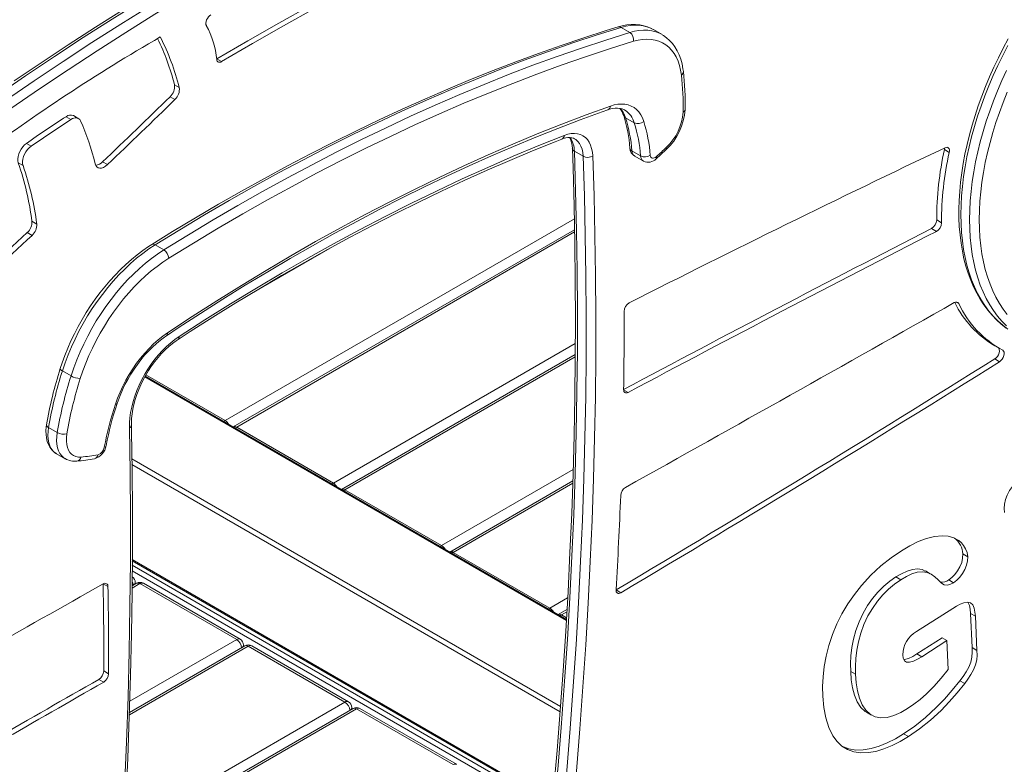
# Model space of a CAD drawing. Units: millimetres. Extents: x -949 to 26306, y 953 to 10516.
# Drawn here: x 21916 to 22636, y 3702 to 4246 of the extents above; entities that cross this region are included whole.
import ezdxf

# ---------------------------------------------------------------- set-up
doc = ezdxf.new("R2010")
doc.units = ezdxf.units.MM

msp = doc.modelspace()

# ---------------------------------------------------------------- linework, layer by layer
at = {"color": 7, "linetype": 'Continuous', "lineweight": 15}
for p, q in [((22362.23, 4236.98), (22355.86, 4240.65)), ((22379.48, 4239.08), (22379.32, 4239.17)), ((22385.85, 4235.4), (22379.48, 4239.08)), ((22060.14, 4217.71), (22063.67, 4215.67)), ((22029.22, 4198.7), (22032.76, 4196.66)), ((22026.05, 4190.02), (22029.58, 4187.98)), ((21949.92, 4175.43), (21953.46, 4173.38)), ((21958.89, 4174.15), (21955.36, 4176.19)), ((22365.5, 4170.88), (22359.13, 4174.55)), ((21920.9, 4155.89), (21924.44, 4153.85)), ((22328.02, 4146.53), (22321.66, 4150.2)), ((22370.14, 4146.81), (22363.77, 4150.48)), ((22592.29, 4151.37), (22595.83, 4149.33)), ((21914.94, 4141.7), (21918.47, 4139.66)), ((21976.68, 4142.43), (21980.21, 4140.39)), ((22365.81, 4146.66), (22372.18, 4142.98)), ((21925.03, 4099.02), (21928.56, 4096.98)), ((22586.66, 4099.93), (22590.19, 4097.89)), ((21921.56, 4090.72), (21925.09, 4088.68)), ((22321.83, 4092.84), (22072.21, 3948.74)), ((22582.92, 4093.65), (22586.46, 4091.61)), ((22021.42, 4078.05), (22015.05, 4081.72)), ((22629.11, 4008.01), (22632.65, 4005.96)), ((22322.27, 4001.66), (22151.41, 3903.02)), ((22629.12, 3998.38), (22632.65, 3996.34)), ((21953.59, 3985.94), (21947.23, 3989.61)), ((22315.86, 3808.08), (22007.87, 3985.89)), ((21943.53, 3944.59), (21937.17, 3948.26)), ((22074.71, 3948.49), (22145.42, 3907.67)), ((21942.92, 3929.16), (21949.28, 3925.49)), ((22320.53, 3909.22), (22230.6, 3857.3)), ((22153.91, 3902.77), (22224.62, 3861.95)), ((22233.1, 3857.05), (22303.81, 3816.23)), ((22605.8, 3855.86), (22609.34, 3853.82)), ((21998.39, 3850.87), (22305.57, 3673.54)), ((22556.85, 3839.06), (22560.39, 3837.02)), ((22581.92, 3841.45), (22578.38, 3843.5)), ((22001.5, 3834.43), (21998.25, 3832.55)), ((22000.52, 3833.86), (22000.52, 3835)), ((22074.71, 3793.36), (22004, 3834.18)), ((22077.21, 3793.61), (22006.5, 3834.43)), ((22595.44, 3836.9), (22598.97, 3834.86)), ((22352.2, 3829.61), (22355.73, 3827.57)), ((22316.28, 3815.32), (22309.8, 3811.58)), ((22598.35, 3816.05), (22571.79, 3799.11)), ((22612.57, 3787.44), (22611.4, 3812.41)), ((22611.4, 3812.41), (22614.94, 3810.37)), ((22616.1, 3785.4), (22614.94, 3810.37)), ((22080.7, 3788.71), (21996.28, 3739.98)), ((22079.71, 3788.14), (22079.71, 3789.28)), ((22153.91, 3747.64), (22083.2, 3788.46)), ((22156.41, 3747.89), (22085.7, 3788.71)), ((22572.22, 3782.83), (22590.6, 3794.56)), ((22575.76, 3780.79), (22594.14, 3792.52)), ((22590.6, 3794.56), (22594.14, 3792.52)), ((22594.14, 3792.52), (22595.12, 3771.37)), ((22572.22, 3782.83), (22575.76, 3780.79)), ((22612.57, 3787.44), (22616.1, 3785.4)), ((21977.48, 3770.36), (21981.02, 3768.32)), ((22523.76, 3769.98), (22527.3, 3767.94)), ((21973.92, 3764.25), (21977.46, 3762.21)), ((22603.6, 3763.24), (22607.14, 3761.2)), ((22159.89, 3742.99), (21992.2, 3646.19)), ((22158.91, 3742.42), (22158.91, 3743.56)), ((22233.1, 3701.92), (22162.39, 3742.75)), ((22235.6, 3702.17), (22164.89, 3742.99)), ((22535.38, 3740.23), (22538.92, 3738.19)), ((22562.46, 3724.48), (22565.99, 3722.44))]:
    msp.add_line(p, q, dxfattribs=at)
at = {"color": 8, "linetype": 'Continuous', "lineweight": 15}
for p, q in [((22066.23, 3953.39), (22321.67, 4100.86)), ((22074.71, 3948.49), (22321.87, 4091.17)), ((22081.52, 4043.86), (22142.99, 4079.35)), ((22600.94, 4039.98), (22602.73, 4038.95)), ((22145.42, 3907.67), (22322.27, 4009.76)), ((22153.91, 3902.77), (22322.27, 3999.97)), ((22315.82, 3807.27), (22007.52, 3985.24)), ((22008.37, 3986.79), (22066.23, 3953.39)), ((22357.69, 3975.89), (22361.08, 3973.93)), ((22311.57, 3744.4), (21998.09, 3925.37)), ((22311.28, 3740.49), (21998.15, 3921.26)), ((22224.62, 3861.95), (22320.8, 3917.48)), ((22233.1, 3857.05), (22320.47, 3907.49)), ((21998.36, 3847.64), (22305.28, 3670.47)), ((22305.64, 3674.34), (21998.39, 3851.71)), ((21998.33, 3843.58), (22304.91, 3666.6)), ((21977.13, 3834), (21980.58, 3832.01)), ((21998.23, 3830.85), (22004, 3834.18)), ((22303.81, 3816.23), (22316.77, 3823.71)), ((22312.3, 3811.34), (22316.18, 3813.58)), ((22312.3, 3811.34), (22315.93, 3809.24)), ((21996.23, 3738.26), (22083.2, 3788.46)), ((21996.52, 3748.23), (22074.71, 3793.36)), ((21992.63, 3654.54), (22153.91, 3747.64)), ((21992.11, 3644.44), (22162.39, 3742.75))]:
    msp.add_line(p, q, dxfattribs=at)
at = {"color": 7, "linetype": 'Continuous', "lineweight": 15, "flags": 128}
for points in [[(22060.14, 4217.71), (22082.81, 4230.92), (22105.47, 4243.82), (22128.14, 4256.41), (22150.8, 4268.69), (22173.44, 4280.66), (22196.08, 4292.31), (22218.7, 4303.64), (22241.3, 4314.66), (22263.88, 4325.36), (22286.43, 4335.73), (22308.96, 4345.78), (22331.45, 4355.51), (22353.91, 4364.91), (22376.33, 4373.99), (22398.71, 4382.73), (22421.04, 4391.15), (22443.33, 4399.24), (22465.57, 4406.99), (22487.75, 4414.42), (22509.88, 4421.51), (22531.95, 4428.26), (22553.95, 4434.68), (22575.89, 4440.76)], [(22063.67, 4215.67), (22086.34, 4228.88), (22109.01, 4241.78), (22131.67, 4254.37), (22154.33, 4266.65), (22176.98, 4278.62), (22199.62, 4290.27), (22222.24, 4301.6), (22244.84, 4312.62), (22267.41, 4323.31), (22289.97, 4333.69), (22312.49, 4343.74), (22334.98, 4353.47), (22357.44, 4362.87), (22379.86, 4371.95), (22402.24, 4380.69), (22424.58, 4389.11), (22446.86, 4397.2), (22469.1, 4404.95), (22491.28, 4412.38), (22513.41, 4419.47), (22535.48, 4426.22), (22557.49, 4432.64), (22579.43, 4438.72)], [(22321.19, 4423.12), (22300.24, 4414.36), (22279.25, 4405.3), (22258.23, 4395.93), (22237.19, 4386.25), (22216.12, 4376.26), (22195.03, 4365.98), (22173.92, 4355.38), (22152.79, 4344.49), (22131.66, 4333.3), (22110.51, 4321.81), (22089.36, 4310.03), (22068.21, 4297.95), (22047.05, 4285.57), (22025.9, 4272.91), (22004.76, 4259.96), (21983.62, 4246.71), (21962.5, 4233.19), (21941.39, 4219.38), (21920.31, 4205.29), (21899.24, 4190.92)], [(22318.79, 4423.41), (22308.43, 4419.12), (22288.72, 4410.76), (22268.99, 4402.12), (22249.23, 4393.22), (22229.45, 4384.04), (22209.64, 4374.6), (22189.83, 4364.89), (22169.99, 4354.91), (22150.15, 4344.66), (22130.29, 4334.16), (22110.43, 4323.39), (22090.56, 4312.35), (22070.69, 4301.06), (22050.82, 4289.51), (22030.95, 4277.71), (22011.08, 4265.64), (21991.23, 4253.33), (21971.38, 4240.76), (21951.55, 4227.94), (21931.73, 4214.88), (21911.93, 4201.56)], [(21905.6, 4187.24), (21926.67, 4201.62), (21947.76, 4215.71), (21968.87, 4229.52), (21989.99, 4243.04), (22011.12, 4256.28), (22032.27, 4269.23), (22053.42, 4281.9), (22074.57, 4294.27), (22095.72, 4306.35), (22116.88, 4318.14), (22138.02, 4329.63), (22159.16, 4340.82), (22180.28, 4351.71), (22201.39, 4362.3), (22222.48, 4372.59), (22243.55, 4382.58), (22264.6, 4392.25), (22285.61, 4401.63), (22306.6, 4410.69), (22327.56, 4419.45)], [(22330.59, 4413.07), (22309.68, 4404.34), (22288.73, 4395.29), (22267.75, 4385.94), (22246.75, 4376.28), (22225.72, 4366.31), (22204.67, 4356.04), (22183.61, 4345.47), (22162.52, 4334.6), (22141.43, 4323.43), (22120.33, 4311.97), (22099.22, 4300.21), (22078.11, 4288.15), (22057, 4275.8), (22035.89, 4263.16), (22014.79, 4250.24), (21993.7, 4237.02), (21972.62, 4223.52), (21951.55, 4209.74), (21930.5, 4195.68), (21909.48, 4181.34)], [(22055.74, 4249.82), (22054.84, 4249.18), (22054, 4248.32), (22053.27, 4247.29), (22052.7, 4246.16), (22052.32, 4244.99), (22052.16, 4243.88), (22052.23, 4242.88), (22052.53, 4242.07)], [(22379.28, 4239.15), (22377.87, 4239.94), (22375.19, 4241.07), (22372.39, 4241.92), (22369.46, 4242.49), (22366.42, 4242.76), (22363.28, 4242.75), (22360.06, 4242.44), (22356.75, 4241.83), (22353.59, 4240.99)], [(22353.59, 4240.99), (22344.96, 4238.32), (22328.54, 4233.05), (22312.06, 4227.49), (22295.55, 4221.66), (22278.99, 4215.54), (22262.4, 4209.16), (22245.78, 4202.49), (22229.12, 4195.55), (22212.43, 4188.34), (22195.72, 4180.86), (22178.98, 4173.1), (22162.23, 4165.08), (22145.46, 4156.79), (22128.67, 4148.24), (22111.88, 4139.42), (22095.07, 4130.33), (22078.27, 4120.99), (22061.46, 4111.38), (22044.65, 4101.52), (22027.84, 4091.4), (22012.55, 4081.97)], [(22355.86, 4240.65), (22338.24, 4235.13), (22320.56, 4229.28), (22302.83, 4223.11), (22285.06, 4216.62), (22267.23, 4209.81), (22249.37, 4202.68), (22231.47, 4195.24), (22213.53, 4187.47), (22195.57, 4179.4), (22177.57, 4171.01), (22159.56, 4162.31), (22141.52, 4153.29), (22123.47, 4143.98), (22105.41, 4134.35), (22087.34, 4124.43), (22069.27, 4114.2), (22051.19, 4103.67), (22033.12, 4092.84), (22015.05, 4081.72)], [(22021.42, 4078.05), (22039.48, 4089.17), (22057.55, 4099.99), (22075.63, 4110.52), (22093.7, 4120.75), (22111.77, 4130.68), (22129.84, 4140.3), (22147.89, 4149.62), (22165.92, 4158.63), (22183.94, 4167.33), (22201.93, 4175.72), (22219.9, 4183.8), (22237.83, 4191.56), (22255.73, 4199.01), (22273.6, 4206.14), (22291.42, 4212.95), (22309.2, 4219.44), (22326.93, 4225.61), (22344.6, 4231.45), (22362.23, 4236.98)], [(22401.39, 4208.52), (22401.12, 4210.49), (22400.42, 4214.06), (22399.48, 4217.46), (22398.3, 4220.67), (22396.89, 4223.66), (22395.26, 4226.42), (22393.41, 4228.93), (22391.37, 4231.17), (22389.16, 4233.15), (22386.77, 4234.84), (22385.87, 4235.35)], [(22364.95, 4230.49), (22347.38, 4224.99), (22329.75, 4219.16), (22312.07, 4213.01), (22294.34, 4206.53), (22276.57, 4199.74), (22258.76, 4192.63), (22240.9, 4185.21), (22223.02, 4177.47), (22205.1, 4169.41), (22187.16, 4161.04), (22169.19, 4152.37), (22151.21, 4143.38), (22133.21, 4134.09), (22115.2, 4124.49), (22097.18, 4114.59), (22079.16, 4104.39), (22061.13, 4093.89), (22043.11, 4083.1), (22025.09, 4072.01)], [(22399.97, 4205.88), (22399.39, 4209.51), (22398.55, 4212.92), (22397.47, 4216.1), (22396.13, 4219.04), (22394.56, 4221.71), (22392.76, 4224.1), (22390.74, 4226.2), (22388.51, 4227.99), (22386.09, 4229.47), (22383.49, 4230.62), (22380.71, 4231.44), (22377.79, 4231.93), (22374.74, 4232.08), (22371.57, 4231.89), (22368.3, 4231.36), (22364.95, 4230.49)], [(22638.92, 4232.2), (22635.25, 4225.38), (22631.76, 4218.5), (22628.44, 4211.55), (22625.31, 4204.55), (22622.36, 4197.52), (22619.6, 4190.45), (22617.04, 4183.37), (22614.68, 4176.29), (22612.52, 4169.22), (22610.58, 4162.16), (22608.84, 4155.14), (22607.33, 4148.15), (22606.03, 4141.22), (22604.95, 4134.36), (22604.09, 4127.57), (22603.46, 4120.86), (22603.05, 4114.26), (22602.87, 4107.76), (22602.92, 4101.38), (22603.2, 4095.13), (22603.71, 4089.02), (22604.45, 4083.06), (22605.41, 4077.27), (22606.6, 4071.64), (22608.02, 4066.2), (22609.67, 4060.95), (22611.53, 4055.9), (22613.61, 4051.06), (22615.91, 4046.44), (22618.42, 4042.05), (22621.13, 4037.9), (22624.03, 4033.99), (22627.13, 4030.34), (22630.42, 4026.94), (22633.88, 4023.81), (22637.52, 4020.94)], [(22060.13, 4217.21), (22060.26, 4216.56), (22060.51, 4216.01), (22060.86, 4215.6), (22061.31, 4215.31), (22061.83, 4215.18), (22062.41, 4215.19), (22063.03, 4215.36), (22063.67, 4215.67)], [(22638.25, 4193.22), (22635.29, 4185.88), (22632.54, 4178.52), (22630.02, 4171.15), (22627.72, 4163.79), (22625.65, 4156.45), (22623.82, 4149.15), (22622.22, 4141.9), (22620.86, 4134.72), (22619.75, 4127.61), (22618.88, 4120.59), (22618.26, 4113.68), (22617.89, 4106.89), (22617.76, 4100.23), (22617.89, 4093.71), (22618.26, 4087.35), (22618.88, 4081.16), (22619.75, 4075.15), (22620.86, 4069.33), (22622.22, 4063.71), (22623.82, 4058.3), (22625.65, 4053.12), (22627.72, 4048.17), (22630.02, 4043.47), (22632.54, 4039.01), (22635.29, 4034.82), (22638.25, 4030.89)], [(22348.07, 4183.14), (22350.85, 4183.98), (22353.56, 4184.48), (22356.18, 4184.65), (22358.68, 4184.5), (22361.04, 4184.01), (22363.26, 4183.2), (22365.3, 4182.06), (22367.15, 4180.62), (22368.8, 4178.87), (22370.24, 4176.84), (22371.44, 4174.55), (22372.41, 4172)], [(22023.29, 4015.34), (22031.89, 4021.05), (22048.26, 4031.7), (22064.64, 4042.1), (22081.03, 4052.24), (22097.43, 4062.14), (22113.82, 4071.78), (22130.22, 4081.16), (22146.62, 4090.28), (22163, 4099.14), (22179.38, 4107.74), (22195.75, 4116.07), (22212.1, 4124.14), (22228.43, 4131.94), (22244.74, 4139.48), (22261.02, 4146.74), (22277.28, 4153.73), (22293.51, 4160.45), (22309.7, 4166.9), (22325.85, 4173.07), (22341.97, 4178.97), (22346.2, 4180.47)], [(22024.05, 4017.46), (22042.09, 4029.33), (22060.15, 4040.91), (22078.22, 4052.17), (22096.3, 4063.14), (22114.38, 4073.79), (22132.46, 4084.13), (22150.55, 4094.15), (22168.62, 4103.86), (22186.68, 4113.26), (22204.73, 4122.33), (22222.76, 4131.08), (22240.76, 4139.5), (22258.74, 4147.6), (22276.68, 4155.37), (22294.59, 4162.81), (22312.47, 4169.92), (22330.29, 4176.7), (22348.07, 4183.14)], [(22346.2, 4180.47), (22347.34, 4180.84), (22349.46, 4181.37), (22351.45, 4181.64), (22353.33, 4181.68), (22355.08, 4181.49), (22356.71, 4181.06), (22358.26, 4180.38), (22358.49, 4180.23)], [(21953.46, 4173.38), (21954.55, 4173.99), (21955.62, 4174.4), (21956.65, 4174.6), (21957.62, 4174.58), (21958.5, 4174.34), (21959.27, 4173.9), (21959.91, 4173.25), (21960.41, 4172.42)], [(22314.32, 4161.72), (22316.86, 4162.55), (22319.33, 4163.04), (22321.71, 4163.18), (22323.96, 4162.96), (22326.06, 4162.39), (22327.98, 4161.47), (22329.71, 4160.22), (22331.22, 4158.65), (22332.51, 4156.77), (22333.55, 4154.61), (22334.33, 4152.2), (22334.85, 4149.55), (22335.09, 4146.7)], [(21914.94, 4141.7), (21914.62, 4143.1), (21914.58, 4144.7), (21914.82, 4146.44), (21915.33, 4148.25), (21916.09, 4150.06), (21917.07, 4151.79), (21918.23, 4153.38), (21919.52, 4154.76), (21920.9, 4155.89)], [(22031.83, 4012.68), (22040.62, 4018.37), (22057.34, 4028.99), (22074.07, 4039.36), (22090.81, 4049.47), (22107.55, 4059.33), (22124.29, 4068.94), (22141.02, 4078.28), (22157.75, 4087.36), (22174.47, 4096.18), (22191.18, 4104.74), (22207.87, 4113.03), (22224.55, 4121.05), (22241.2, 4128.81), (22257.84, 4136.29), (22274.44, 4143.51), (22291.01, 4150.45), (22307.56, 4157.12), (22312.6, 4159.1)], [(22032.64, 4014.83), (22051.45, 4026.91), (22070.27, 4038.68), (22089.1, 4050.12), (22107.94, 4061.25), (22126.78, 4072.05), (22145.62, 4082.52), (22164.45, 4092.67), (22183.26, 4102.48), (22202.07, 4111.96), (22220.85, 4121.1), (22239.61, 4129.91), (22258.34, 4138.38), (22277.03, 4146.5), (22295.7, 4154.28), (22314.32, 4161.72)], [(22312.6, 4159.1), (22313.57, 4159.45), (22315.33, 4159.93), (22316.97, 4160.18), (22318.46, 4160.2), (22319.82, 4160.02), (22321.07, 4159.63), (22321.81, 4159.22)], [(21918.47, 4139.66), (21918.16, 4141.06), (21918.12, 4142.66), (21918.36, 4144.4), (21918.87, 4146.21), (21919.63, 4148.02), (21920.6, 4149.75), (21921.76, 4151.34), (21923.06, 4152.72), (21924.44, 4153.85)], [(22320.2, 4152.23), (22320.7, 4137.81), (22321.48, 4110.32), (22322.04, 4082.7), (22322.37, 4054.93), (22322.49, 4027.04), (22322.38, 3999.02), (22322.04, 3970.87), (22321.49, 3942.6), (22320.71, 3914.2), (22319.71, 3885.69), (22318.48, 3857.05), (22317.03, 3828.31), (22315.36, 3799.45), (22313.47, 3770.48), (22311.35, 3741.4), (22309.02, 3712.22), (22306.46, 3682.93), (22303.67, 3653.55), (22300.67, 3624.07), (22297.45, 3594.49), (22295.66, 3578.91)], [(22321.66, 4150.2), (22322.6, 4121.26), (22323.3, 4092.16), (22323.74, 4062.91), (22323.94, 4033.52), (22323.89, 4003.98), (22323.59, 3974.3), (22323.04, 3944.49), (22322.25, 3914.53), (22321.2, 3884.44), (22319.91, 3854.23), (22318.37, 3823.88), (22316.58, 3793.42), (22314.54, 3762.82), (22312.26, 3732.12), (22309.73, 3701.29), (22306.95, 3670.35), (22303.92, 3639.31), (22300.65, 3608.15), (22297.13, 3576.89)], [(22381.5, 4144.56), (22384.96, 4147.74), (22388.83, 4151.37)], [(22592.29, 4151.37), (22592.42, 4152.33), (22592.43, 4152.6)], [(22595.83, 4149.33), (22595.96, 4150.29), (22595.92, 4151.16), (22595.71, 4151.91), (22595.35, 4152.49), (22594.84, 4152.88), (22594.21, 4153.05), (22593.5, 4153.01), (22592.74, 4152.74)], [(21971.16, 4141), (21971.64, 4139.7), (21972.4, 4138.71), (21973.39, 4138.05), (21974.58, 4137.78), (21975.92, 4137.88), (21977.34, 4138.37), (21978.79, 4139.22), (21980.21, 4140.39)], [(22303.5, 3573.22), (22307.01, 3604.48), (22310.29, 3635.63), (22313.31, 3666.68), (22316.09, 3697.62), (22318.62, 3728.44), (22320.91, 3759.15), (22322.94, 3789.74), (22324.73, 3820.21), (22326.27, 3850.55), (22327.57, 3880.77), (22328.61, 3910.86), (22329.41, 3940.81), (22329.95, 3970.63), (22330.25, 4000.31), (22330.3, 4029.85), (22330.11, 4059.24), (22329.66, 4088.49), (22328.97, 4117.58), (22328.02, 4146.53)], [(22335.09, 4146.7), (22336.04, 4117.71), (22336.73, 4088.58), (22337.18, 4059.29), (22337.38, 4029.86), (22337.33, 4000.28), (22337.03, 3970.56), (22336.48, 3940.7), (22335.68, 3910.71), (22334.63, 3880.58), (22333.34, 3850.32), (22331.8, 3819.94), (22330, 3789.43), (22327.97, 3758.8), (22325.68, 3728.05), (22323.14, 3697.18), (22320.36, 3666.2), (22317.33, 3635.11), (22314.05, 3603.92), (22310.53, 3572.62)], [(22377.19, 4147.18), (22377.35, 4146.4), (22377.67, 4145.77), (22378.13, 4145.32), (22378.72, 4145.08), (22379.4, 4145.05), (22380.14, 4145.24), (22380.92, 4145.64), (22381.68, 4146.23)], [(22012.55, 4081.97), (22010.31, 4080.53), (22006.1, 4077.63), (22001.92, 4074.49), (21997.8, 4071.11), (21993.74, 4067.52), (21989.75, 4063.72), (21985.84, 4059.71), (21982.03, 4055.52), (21978.32, 4051.16), (21974.73, 4046.64), (21971.26, 4041.96), (21967.92, 4037.15), (21964.73, 4032.22), (21961.69, 4027.18), (21958.81, 4022.04), (21956.09, 4016.82), (21953.55, 4011.54), (21951.2, 4006.21), (21949.03, 4000.84), (21947.06, 3995.45), (21945.69, 3991.32)], [(22015.05, 4081.72), (22010.53, 4078.75), (22006.03, 4075.48), (22001.57, 4071.94), (21997.16, 4068.13), (21992.83, 4064.06), (21988.59, 4059.76), (21984.45, 4055.24), (21980.42, 4050.5), (21976.52, 4045.57), (21972.76, 4040.47), (21969.15, 4035.2), (21965.72, 4029.8), (21962.46, 4024.27), (21959.39, 4018.64), (21956.52, 4012.93), (21953.86, 4007.15), (21951.42, 4001.32), (21949.21, 3995.47), (21947.23, 3989.61)], [(21953.59, 3985.94), (21955.57, 3991.8), (21957.78, 3997.65), (21960.22, 4003.47), (21962.88, 4009.25), (21965.75, 4014.97), (21968.82, 4020.6), (21972.08, 4026.13), (21975.52, 4031.53), (21979.12, 4036.79), (21982.88, 4041.9), (21986.78, 4046.83), (21990.81, 4051.56), (21994.95, 4056.09), (21999.2, 4060.39), (22003.53, 4064.45), (22007.93, 4068.26), (22012.39, 4071.81), (22016.89, 4075.07), (22021.42, 4078.05)], [(22025.09, 4072.01), (22020.77, 4069.17), (22016.48, 4066.05), (22012.22, 4062.67), (22008.02, 4059.03), (22003.89, 4055.15), (21999.83, 4051.05), (21995.88, 4046.73), (21992.03, 4042.21), (21988.31, 4037.5), (21984.72, 4032.63), (21981.28, 4027.61), (21978, 4022.45), (21974.89, 4017.17), (21971.96, 4011.8), (21969.22, 4006.34), (21966.68, 4000.83), (21964.35, 3995.26), (21962.24, 3989.68), (21960.35, 3984.09)], [(21986.04, 3965.28), (21987.64, 3969.74), (21989.45, 3974.18), (21991.48, 3978.57), (21993.72, 3982.9), (21996.15, 3987.14), (21998.75, 3991.26), (22001.52, 3995.24), (22004.44, 3999.06), (22007.48, 4002.7), (22010.64, 4006.13), (22013.89, 4009.34), (22017.23, 4012.31), (22020.62, 4015.02), (22024.05, 4017.46)], [(21987.26, 3965.75), (21987.97, 3967.82), (21989.47, 3971.78), (21991.17, 3975.72), (21993.04, 3979.62), (21995.08, 3983.47), (21997.28, 3987.24), (21999.63, 3990.9), (22002.1, 3994.45), (22004.7, 3997.85), (22007.4, 4001.1), (22010.19, 4004.17), (22013.05, 4007.05), (22015.97, 4009.72), (22018.92, 4012.17), (22021.89, 4014.39), (22023.29, 4015.34)], [(21996.23, 3947.98), (21996.29, 3951.62), (21996.59, 3955.4), (21997.15, 3959.28), (21997.95, 3963.23), (21998.99, 3967.24), (22000.27, 3971.28), (22001.77, 3975.32), (22003.49, 3979.33), (22005.42, 3983.3), (22007.53, 3987.18), (22009.83, 3990.97), (22012.29, 3994.62), (22014.89, 3998.13), (22017.63, 4001.46), (22020.48, 4004.6), (22023.42, 4007.53), (22026.45, 4010.22), (22029.52, 4012.66), (22032.64, 4014.83)], [(21997.7, 3950.12), (21997.69, 3951.73), (21997.84, 3954.93), (21998.2, 3958.25), (21998.76, 3961.68), (21999.54, 3965.19), (22000.52, 3968.76), (22001.7, 3972.36), (22003.07, 3975.97), (22004.63, 3979.57), (22006.37, 3983.13), (22008.27, 3986.62), (22010.33, 3990.03), (22012.52, 3993.34), (22014.84, 3996.51), (22017.27, 3999.53), (22019.79, 4002.38), (22022.39, 4005.04), (22025.04, 4007.49), (22027.72, 4009.73), (22030.42, 4011.73), (22031.83, 4012.68)], [(22629.12, 3998.38), (22630.13, 3999.18), (22631.04, 4000.26), (22631.78, 4001.51), (22632.28, 4002.84), (22632.5, 4004.13), (22632.42, 4005.27), (22632.05, 4006.16), (22631.8, 4006.45)], [(22632.65, 3996.34), (22633.67, 3997.14), (22634.58, 3998.22), (22635.32, 3999.47), (22635.82, 4000.8), (22636.03, 4002.09), (22635.96, 4003.23), (22635.58, 4004.12), (22634.95, 4004.69)], [(22357.68, 3976.12), (22357.74, 3975.36), (22357.92, 3974.71), (22358.23, 3974.18), (22358.65, 3973.8), (22359.17, 3973.58), (22359.76, 3973.52), (22360.41, 3973.64), (22361.08, 3973.93)], [(21935.7, 3950.23), (21935.48, 3948.72), (21935.26, 3945.94), (21935.29, 3943.23), (21935.59, 3940.62), (21936.17, 3938.15), (21937.02, 3935.87), (21938.12, 3933.81), (21939.46, 3932.02), (21941, 3930.51), (21942.7, 3929.29), (21943.04, 3929.12)], [(21968.34, 3378.52), (21972.12, 3413.05), (21975.64, 3447.46), (21978.89, 3481.77), (21981.87, 3515.95), (21984.59, 3550), (21987.03, 3583.93), (21989.21, 3617.74), (21991.12, 3651.41), (21992.77, 3684.94), (21994.14, 3718.34), (21995.24, 3751.59), (21996.08, 3784.7), (21996.65, 3817.66), (21996.95, 3850.47), (21996.98, 3883.13), (21996.74, 3915.63), (21996.23, 3947.98)], [(21969.77, 3379.99), (21971.62, 3396.59), (21974.97, 3428.05), (21978.09, 3459.41), (21980.99, 3490.67), (21983.67, 3521.84), (21986.13, 3552.9), (21988.36, 3583.86), (21990.38, 3614.71), (21992.16, 3645.45), (21993.73, 3676.08), (21995.07, 3706.59), (21996.19, 3736.99), (21997.09, 3767.27), (21997.76, 3797.43), (21998.21, 3827.47), (21998.43, 3857.38), (21998.44, 3887.17), (21998.21, 3916.82), (21997.8, 3944.8), (21997.7, 3950.12)], [(21950.53, 3943.7), (21950.2, 3940.97), (21950.16, 3938.38), (21950.39, 3935.97), (21950.89, 3933.77), (21951.66, 3931.81), (21952.69, 3930.13), (21953.96, 3928.76), (21955.44, 3927.71), (21957.12, 3927), (21958.97, 3926.65), (21960.95, 3926.65)], [(22649.89, 3911.48), (22647.26, 3909.66), (22644.66, 3907.56), (22642.16, 3905.09), (22639.91, 3902.18), (22638.12, 3898.91), (22636.98, 3895.56), (22636.35, 3892.28), (22636.09, 3889.15), (22636.13, 3886.16)], [(22609.34, 3853.82), (22608.83, 3857.01), (22607.79, 3859.72), (22606.38, 3862.04), (22604.73, 3864.07), (22602.8, 3865.69), (22599.16, 3867.7), (22595.09, 3868.88), (22590.66, 3869.23), (22584.99, 3868.61), (22579.12, 3867.16), (22573.09, 3864.87), (22566.99, 3861.82), (22560.87, 3858.18)], [(22560.87, 3858.18), (22553.31, 3853), (22545.85, 3847.09), (22538.59, 3840.35), (22531.63, 3832.82), (22526.48, 3826.37), (22521.71, 3819.48), (22517.4, 3812.23), (22513.63, 3804.72), (22510.39, 3796.9), (22507.8, 3789.04), (22505.81, 3781.25), (22504.41, 3773.6), (22503.56, 3766.15), (22503.22, 3758.94), (22503.32, 3751.97)], [(22595.44, 3836.9), (22597.79, 3838.66), (22600, 3840.93), (22601.97, 3843.61), (22603.62, 3846.54), (22604.93, 3849.74), (22605.65, 3852.9), (22605.8, 3855.86)], [(22598.97, 3834.86), (22601.32, 3836.62), (22603.54, 3838.89), (22605.5, 3841.57), (22607.15, 3844.5), (22608.46, 3847.7), (22609.19, 3850.86), (22609.34, 3853.82)], [(22523.76, 3769.98), (22523.69, 3775.62), (22523.97, 3781.46), (22524.7, 3787.51), (22525.89, 3793.71), (22527.6, 3800.03), (22529.93, 3806.38), (22532.86, 3812.64), (22536.06, 3818.16), (22539.71, 3823.34), (22543.7, 3828.07), (22547.95, 3832.29), (22552.36, 3835.92), (22556.85, 3839.06)], [(22556.85, 3839.06), (22560.92, 3841.47), (22564.98, 3843.38), (22568.93, 3844.56), (22572.68, 3844.9), (22576.15, 3844.44), (22578.34, 3843.41)], [(22560.39, 3837.02), (22564.46, 3839.43), (22568.51, 3841.34), (22572.47, 3842.52), (22576.22, 3842.86), (22579.69, 3842.4), (22582.65, 3841.01), (22585.28, 3839.05), (22587.76, 3836.86), (22590.13, 3834.51)], [(22527.3, 3767.94), (22527.22, 3773.58), (22527.5, 3779.42), (22528.23, 3785.47), (22529.42, 3791.67), (22531.14, 3797.99), (22533.47, 3804.34), (22536.39, 3810.6), (22539.6, 3816.12), (22543.25, 3821.29), (22547.24, 3826.03), (22551.48, 3830.24), (22555.9, 3833.88), (22560.39, 3837.02)], [(22590.13, 3834.51), (22592.15, 3833.39), (22594.61, 3833.19), (22596.75, 3833.73), (22598.97, 3834.86)], [(22352.15, 3829.87), (22352.18, 3829.04), (22352.35, 3828.32), (22352.67, 3827.75), (22353.11, 3827.33), (22353.66, 3827.1), (22354.3, 3827.07), (22355, 3827.22), (22355.73, 3827.57)], [(22614.94, 3810.37), (22614.66, 3813.41), (22614.1, 3816.23), (22613.03, 3818.58), (22611.34, 3820.15), (22609.1, 3820.74), (22606.52, 3820.28), (22603.81, 3819.16), (22601.08, 3817.72), (22598.35, 3816.05)], [(22611.4, 3812.41), (22611.13, 3815.45), (22610.56, 3818.27), (22609.5, 3820.62), (22609.48, 3820.64)], [(22561.86, 3782.22), (22562.19, 3779.78), (22563.09, 3777.86), (22564.66, 3776.82), (22566.67, 3776.7), (22569.64, 3777.55), (22572.69, 3778.97), (22575.76, 3780.79)], [(22562.66, 3778.77), (22563.13, 3778.74), (22566.1, 3779.59), (22569.15, 3781.01), (22572.22, 3782.83)], [(22603.6, 3763.24), (22605.93, 3766.4), (22608.12, 3769.72), (22610.06, 3773.19), (22611.53, 3776.8), (22612.36, 3780.53), (22612.61, 3784.07), (22612.57, 3787.44)], [(22607.14, 3761.2), (22609.46, 3764.36), (22611.65, 3767.67), (22613.59, 3771.14), (22615.07, 3774.75), (22615.9, 3778.49), (22616.15, 3782.03), (22616.1, 3785.4)], [(22535.44, 3740.34), (22534.37, 3740.87), (22531.26, 3743.7), (22528.57, 3747.78), (22526.55, 3752.61), (22525.14, 3758.01), (22524.23, 3763.84), (22523.76, 3769.98)], [(22565.42, 3742.93), (22560.36, 3739.99), (22555.33, 3737.78), (22550.44, 3736.46), (22545.81, 3736.16), (22541.6, 3736.97), (22537.9, 3738.83), (22534.8, 3741.66), (22532.1, 3745.73), (22530.09, 3750.56), (22528.67, 3755.97), (22527.77, 3761.8), (22527.3, 3767.94)], [(22595.12, 3771.37), (22589.97, 3765.09), (22584.62, 3759.12), (22579.09, 3753.57), (22574.61, 3749.62), (22570.04, 3746.08), (22565.42, 3742.93)], [(22562.46, 3724.48), (22570.56, 3730.05), (22578.56, 3736.41), (22586.36, 3743.61), (22592.29, 3749.82), (22598.03, 3756.38), (22603.6, 3763.24)], [(22565.99, 3722.44), (22574.1, 3728.01), (22582.1, 3734.37), (22589.9, 3741.57), (22595.82, 3747.78), (22601.57, 3754.34), (22607.14, 3761.2)], [(22503.32, 3751.97), (22504.03, 3743.76), (22505.47, 3736.09), (22507.68, 3729.09), (22510.77, 3722.99), (22513.8, 3718.89), (22517.35, 3715.52), (22521.45, 3712.99), (22526.01, 3711.33), (22531.1, 3710.56), (22536.52, 3710.68), (22542.18, 3711.63), (22548.03, 3713.36), (22553.98, 3715.81), (22559.98, 3718.85), (22565.99, 3722.44)], [(22518.48, 3714.82), (22522.48, 3713.37), (22527.57, 3712.61), (22532.98, 3712.72), (22538.65, 3713.67), (22544.49, 3715.4), (22550.44, 3717.85), (22556.45, 3720.89), (22562.46, 3724.48)]]:
    msp.add_lwpolyline(points, dxfattribs=at)
at = {"color": 8, "linetype": 'Continuous', "lineweight": 15, "flags": 128}
for points in [[(22379.32, 4239.17), (22377.5, 4240.1), (22374.79, 4241.14), (22371.93, 4241.86), (22368.93, 4242.27), (22365.81, 4242.35), (22362.58, 4242.1), (22359.26, 4241.53), (22355.86, 4240.65)], [(22362.23, 4236.98), (22365.62, 4237.86), (22368.94, 4238.43), (22372.17, 4238.67), (22375.3, 4238.59), (22378.29, 4238.19), (22381.15, 4237.47), (22383.86, 4236.43), (22385.88, 4235.38)], [(22638.71, 4227.4), (22634.94, 4220.16), (22631.36, 4212.85), (22627.98, 4205.48), (22624.81, 4198.07), (22621.85, 4190.62), (22619.1, 4183.16), (22616.58, 4175.7), (22614.28, 4168.25), (22612.21, 4160.82), (22610.38, 4153.43), (22608.78, 4146.09), (22607.42, 4138.82), (22606.31, 4131.63), (22605.44, 4124.52), (22604.82, 4117.53), (22604.45, 4110.65), (22604.33, 4103.9), (22604.45, 4097.3), (22604.82, 4090.85), (22605.44, 4084.58), (22606.31, 4078.48), (22607.42, 4072.57), (22608.78, 4066.86), (22610.38, 4061.36), (22612.21, 4056.09), (22614.28, 4051.05), (22616.58, 4046.25), (22619.1, 4041.7), (22621.85, 4037.41), (22624.81, 4033.39), (22627.98, 4029.64), (22631.36, 4026.17), (22634.94, 4022.99), (22638.71, 4020.11)], [(22637.72, 4022.5), (22634.35, 4025.97), (22631.17, 4029.72), (22628.21, 4033.74), (22625.47, 4038.03), (22622.94, 4042.58), (22620.64, 4047.38), (22618.57, 4052.42), (22616.74, 4057.69), (22615.14, 4063.19), (22613.79, 4068.89), (22612.68, 4074.8), (22611.81, 4080.9), (22611.19, 4087.18), (22610.81, 4093.63), (22610.69, 4100.23), (22610.81, 4106.98), (22611.19, 4113.85), (22611.81, 4120.85), (22612.68, 4127.95), (22613.79, 4135.15), (22615.14, 4142.42), (22616.74, 4149.76), (22618.57, 4157.15), (22620.64, 4164.57), (22622.94, 4172.03), (22625.47, 4179.49), (22628.21, 4186.95), (22631.17, 4194.39), (22634.35, 4201.81), (22637.72, 4209.17)], [(22328.02, 4146.53), (22327.79, 4149.17), (22327.27, 4151.6), (22326.5, 4153.8), (22325.47, 4155.73), (22324.19, 4157.37), (22322.69, 4158.69), (22321.83, 4159.25)], [(21945.69, 3991.32), (21945.67, 3991.11), (21945.81, 3990.78), (21946.12, 3990.41), (21946.6, 3990.01), (21947.23, 3989.61)], [(21987.26, 3965.75), (21987.22, 3965.68), (21987, 3965.47), (21986.6, 3965.34), (21986.04, 3965.28)], [(22066.23, 3953.39), (22065.54, 3952.91), (22065.31, 3952.72)], [(21937.17, 3948.26), (21936.8, 3945.26), (21936.71, 3942.4), (21936.9, 3939.7), (21937.37, 3937.2), (21938.11, 3934.94), (21939.11, 3932.95), (21940.37, 3931.25), (21941.85, 3929.87), (21942.92, 3929.16)], [(22074.71, 3948.49), (22074.02, 3948.02), (22073.8, 3947.83)], [(21949.27, 3925.5), (21948.21, 3926.2), (21946.73, 3927.58), (21945.48, 3929.28), (21944.47, 3931.27), (21943.73, 3933.53), (21943.26, 3936.02), (21943.07, 3938.72), (21943.16, 3941.59), (21943.53, 3944.59)], [(22145.42, 3907.67), (22144.73, 3907.2), (22144.51, 3907)], [(22153.91, 3902.77), (22153.22, 3902.3), (22152.99, 3902.11)], [(22224.62, 3861.95), (22223.93, 3861.48), (22223.7, 3861.29)], [(22233.1, 3857.05), (22232.41, 3856.58), (22232.19, 3856.39)], [(22303.81, 3816.23), (22303.12, 3815.76), (22302.9, 3815.57)], [(22312.3, 3811.34), (22311.61, 3810.86), (22311.39, 3810.67)]]:
    msp.add_lwpolyline(points, dxfattribs=at)
at = {"color": 7, "linetype": 'Continuous', "lineweight": 15}
for centre, radius, start, end in [((21995.8, 4211.14), 64.61, 5.39074, 28.60472), ((22358.58, 4231.63), 6.47, 349.886, 55.67751), ((22720.68, 3019.76), 1402.21, 120.0327, 126.61481), ((21851.26, 4153.31), 183.66, 14.30941, 25.57384), ((21856.37, 4151.76), 182.01, 14.28094, 26.7617), ((22215.02, 4184.24), 186.21, 358.32488, 6.67352), ((22211.91, 4186.3), 190.79, 358.32004, 6.68751), ((22019.29, 4197.41), 10.01, 312.4332, 7.4028), ((22022.83, 4195.37), 10.01, 312.4332, 7.4028), ((18276.76, 8030.11), 5366.88, 313.58238, 314.31449), ((18280.3, 8028.07), 5366.88, 313.58238, 314.31449), ((21953.26, 4171.4), 5.23, 66.32239, 129.64852), ((22343.14, 4171.85), 15.24, 16.56438, 39.29135), ((22358.32, 4183.6), 44.39, 313.43082, 356.26321), ((22361.95, 4181.53), 39.3, 313.35373, 356.02448), ((22513.33, 3307.21), 1035, 122.98053, 124.91728), ((22516.86, 3305.17), 1035, 122.98053, 124.91728), ((21808.74, 4102.97), 166.82, 13.17892, 24.60371), ((22252.42, 4143.62), 110.25, 4.60235, 17.1875), ((22252.79, 4141.57), 111.34, 4.59038, 17.23332), ((22368.14, 4176.49), 6.2, 244.80401, 313.55556), ((22259.16, 4137.89), 111.34, 4.59038, 17.23332), ((22262.8, 4138), 114.76, 4.59038, 17.23332), ((22304.34, 4152.36), 15.86, 359.50721, 29.61282), ((26807.41, -4726.44), 9828.7, 115.392198, 116.89172), ((22369.17, 4152.65), 6.86, 181.56821, 241.11853), ((22116.08, 4439.78), 395.87, 312.13846, 313.56894), ((22818.85, 4100.53), 232.19, 167.35256, 180.14885), ((22822.38, 4098.49), 232.19, 167.35256, 180.14885), ((21712.23, 4071.25), 214.6, 7.43493, 19.16557), ((21970.54, 4148.11), 8.36, 277.17241, 317.18309), ((22331.4, 4153.13), 7.42, 242.91678, 299.81767), ((22373.34, 4153.17), 7.12, 243.31345, 302.81455), ((22375.76, 4150.16), 8.01, 243.43427, 315.71195), ((21715.77, 4069.21), 214.6, 7.43493, 19.16557), ((21914.55, 4098.53), 10.49, 311.91108, 2.68703), ((22579.06, 4100.2), 7.6, 300.49993, 357.99007), ((22582.6, 4098.15), 7.6, 300.49993, 357.99007), ((18422.53, 7874.55), 5153.7, 311.878, 312.76055), ((21918.08, 4096.49), 10.49, 311.91108, 2.68703), ((29263.63, -8975.45), 14677.64, 117.07538, 118.067272), ((29267.2, -8977.56), 14677.73, 117.075381, 118.067865), ((18426.06, 7872.51), 5153.7, 311.878, 312.76055), ((22017.16, 4071.31), 7.97, 5.00851, 57.68388), ((22600.89, 4037.89), 2.12, 29.92211, 129.55257), ((22668.05, 4073.33), 76.05, 206.2536, 239.19915), ((19162.44, 4026.78), 3195.64, 359.09162, 0.11438), ((22365.68, 4032.85), 7.6, 120.39357, 177.67359), ((-1135.19, 46032), 48235.94, 299.14825, 299.475733), ((22671.45, 4071.31), 75.96, 205.2169, 241.28273), ((15212.36, 15856.37), 13986.43, 300.696002, 302.024536), ((22229.99, 3900.41), 298.48, 162.26838, 170.39141), ((22232.68, 3898.28), 299.71, 162.25663, 170.39862), ((15215.9, 15854.32), 13986.43, 300.696002, 302.024536), ((22239.04, 3894.6), 299.71, 162.25663, 170.39862), ((22239.2, 3894.86), 292.77, 162.25663, 170.39862), ((21960.59, 3998.22), 14.14, 240.32981, 269.04132), ((22213.96, 3889.36), 240.23, 161.57564, 169.31172), ((22210.76, 3891.31), 235.58, 161.57908, 169.30328), ((21948.17, 3953.03), 9.63, 241.2337, 284.18732), ((21967.55, 3936.94), 11.88, 285.3248, 350.75628), ((21970.96, 3934.97), 7.02, 289.66752, 351.3054), ((21956.37, 3937.98), 14.34, 240.35506, 276.01826), ((21944.98, 4064.49), 141.36, 275.23293, 280.48108), ((21948.51, 4062.45), 136.36, 275.23483, 280.48285), ((22363.23, 3898.02), 7.71, 122.10583, 175.79928), ((18919.97, 4033.63), 3438.23, 356.60255, 357.74901), ((22590.28, 3855), 15.55, 3.16162, 53.2341), ((21995.52, 3835), 5, 0, 55.46492), ((27348.36, -5742.6), 10980.05, 119.286938, 120.355539), ((19383.25, 3784.65), 2594.27, 359.68426, 1.09096), ((21978.44, 3832.29), 2.16, 352.4633, 128.27778), ((19386.78, 3782.61), 2594.27, 359.68426, 1.09096), ((22004, 3830.1), 5, 60.00269, 119.99731), ((22590.58, 3843.33), 8.06, 260.47741, 307.05906), ((22581.74, 3781.89), 19.89, 120.02839, 179.07368), ((22070.57, 3786.89), 7.68, 2.60548, 57.39452), ((22074.71, 3789.28), 5, 0, 60.00269), ((22083.2, 3784.38), 5, 60.00269, 119.99731), ((21969.81, 3770.74), 7.68, 302.41464, 357.18598), ((21973.34, 3768.69), 7.68, 302.41464, 357.18598), ((29807.92, -9964.54), 15806.68, 119.710199, 120.343261), ((29811.46, -9966.58), 15806.68, 119.710199, 120.343261), ((22149.77, 3741.17), 7.68, 2.60548, 57.39452), ((22153.91, 3743.56), 5, 0, 60.00269), ((22162.39, 3738.66), 5, 60.00269, 119.99731)]:
    msp.add_arc(centre, radius, start, end, dxfattribs=at)
at = {"color": 8, "linetype": 'Continuous', "lineweight": 15}
for centre, radius, start, end in [((22354.35, 4238.28), 2.81, 57.37586, 105.58723), ((22398.52, 4208.37), 2.88, 300.15121, 2.93232), ((22344.97, 4183.32), 3.11, 293.42449, 356.68058), ((22342.37, 4169.63), 17.47, 16.36743, 42.82137), ((22350.09, 4166.67), 15.97, 15.29867, 58.21077), ((22400.23, 4181.02), 2.4, 292.48273, 352.63641), ((22360.54, 4177.15), 2.95, 199.01102, 241.55734), ((22311.32, 4161.81), 2.99, 295.26732, 358.23278), ((22304.36, 4150.29), 17.3, 359.70689, 35.00227), ((22322.74, 4152.53), 2.57, 186.73721, 245.02007), ((22364.92, 4152.85), 2.63, 188.38153, 244.28887), ((22368.36, 4150.47), 4.59, 179.89082, 236.26929), ((22387.65, 4152.23), 1.46, 323.86719, 29.60801), ((22374.73, 4146.8), 4.59, 179.89426, 236.22415), ((22380.27, 4145.54), 1.57, 321.3989, 26.13754), ((22013.6, 4079.79), 2.41, 52.99622, 115.79917), ((22021.85, 4017.05), 2.23, 309.94667, 10.52095), ((22030.39, 4014.45), 2.28, 309.2117, 9.61508), ((22062.41, 3947.27), 7.21, 28.86493, 58.04567), ((21937.93, 3950.37), 2.24, 183.60551, 250.09517), ((21995.15, 3950.29), 2.55, 295.0675, 356.11179), ((22073.25, 3946.45), 2.51, 54.38242, 114.30712), ((21977.68, 3935.58), 1.69, 277.35814, 341.04464), ((21957.26, 3927.44), 3.78, 279.24254, 347.95433), ((21969.82, 3928.92), 3.55, 284.2179, 350.88194), ((22141.61, 3901.55), 7.21, 28.86493, 58.04567), ((22152.44, 3900.73), 2.51, 54.38242, 114.30712), ((22220.8, 3855.83), 7.21, 28.86493, 58.04567), ((22231.64, 3855.01), 2.51, 54.38242, 114.30712), ((21992.05, 3832.74), 7.01, 1.76206, 26.35765), ((21998.23, 3835.17), 2.29, 306.63112, 355.66095), ((22002.54, 3832.14), 2.51, 54.38242, 114.30712), ((22005.47, 3832.14), 2.51, 65.69288, 125.61758), ((22300, 3810.11), 7.21, 28.86493, 58.04567), ((22310.84, 3809.29), 2.51, 54.38242, 114.30712), ((22076.18, 3791.32), 2.51, 65.69288, 125.61758), ((22077.42, 3789.45), 2.29, 306.63112, 355.66095), ((22081.73, 3786.42), 2.51, 54.38242, 114.30712), ((22084.66, 3786.42), 2.51, 65.69288, 125.61758), ((22155.37, 3745.6), 2.51, 65.69288, 125.61758), ((22156.62, 3743.73), 2.29, 306.63112, 355.66095), ((22160.93, 3740.7), 2.51, 54.38242, 114.30712), ((22163.86, 3740.7), 2.51, 65.69288, 125.61758), ((22234.57, 3699.88), 2.51, 65.69288, 125.61758)]:
    msp.add_arc(centre, radius, start, end, dxfattribs=at)

doc.saveas('drawing.dxf')
